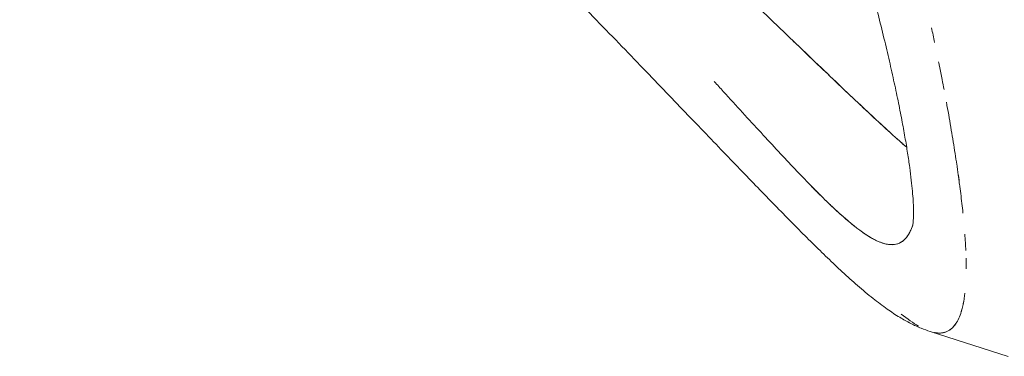
# Model space of a CAD drawing. Units: millimetres. Extents: x 264 to 71577, y -106072 to -1055.
# Drawn here: x 20524 to 21070, y -93918 to -93731 of the extents above; entities that cross this region are included whole.
import ezdxf

# ---------------------------------------------------------------- set-up
doc = ezdxf.new("R2010")
doc.units = ezdxf.units.MM
doc.header["$LTSCALE"] = 0.5

# ---------------------------------------------------------------- blocks, each defined once
blk = doc.blocks.new('20220805.115509')
at = {"linetype": 'Continuous', "lineweight": 0}
blk.add_line((-5202.06, -5128.77), (-5158.79, -5142.58), dxfattribs=at)
for points, knots in [([(-5202.06, -5128.77), (-5203.77, -5128.23), (-5205.42, -5127.63), (-5209.04, -5126.16), (-5210.97, -5125.26), (-5214.97, -5123.23), (-5217.01, -5122.09), (-5221.36, -5119.46), (-5223.64, -5117.95), (-5228.56, -5114.49), (-5231.18, -5112.5), (-5236.66, -5108.14), (-5239.52, -5105.74), (-5245.19, -5100.79), (-5248, -5098.25), (-5253.57, -5093.1), (-5256.31, -5090.49), (-5261.83, -5085.18), (-5264.61, -5082.47), (-5270.23, -5076.91), (-5273.07, -5074.06), (-5278.88, -5068.2), (-5281.85, -5065.18), (-5287.92, -5058.98), (-5291.02, -5055.79), (-5297.38, -5049.23), (-5300.63, -5045.87), (-5307.31, -5038.94), (-5310.74, -5035.36), (-5317.79, -5028.02), (-5321.41, -5024.26), (-5328.83, -5016.51), (-5332.65, -5012.53), (-5340.5, -5004.34), (-5344.54, -5000.14), (-5352.82, -4991.5), (-5357.08, -4987.07), (-5365.84, -4977.96), (-5370.34, -4973.27), (-5379.59, -4963.66), (-5384.35, -4958.73), (-5394.12, -4948.6), (-5399.15, -4943.4), (-5409.47, -4932.71), (-5414.77, -4927.22), (-5425.67, -4915.95), (-5431.27, -4910.15), (-5442.77, -4898.25), (-5448.67, -4892.13), (-5460.78, -4879.55), (-5466.99, -4873.09), (-5479.72, -4859.81), (-5486.24, -4852.99), (-5499.55, -4838.97), (-5506.35, -4831.77), (-5520.17, -4817.03), (-5527.19, -4809.49), (-5541.36, -4794.09), (-5548.5, -4786.25), (-5562.71, -4770.4), (-5569.78, -4762.4), (-5583.63, -4746.41), (-5590.41, -4738.44), (-5603.47, -4722.69), (-5609.77, -4714.92), (-5621.74, -4699.72), (-5627.43, -4692.29), (-5638.15, -4677.81), (-5643.2, -4670.76), (-5652.66, -4657.04), (-5657.1, -4650.38), (-5665.36, -4637.39), (-5669.22, -4631.08), (-5676.38, -4618.76), (-5679.71, -4612.76), (-5685.87, -4601.04), (-5688.72, -4595.32), (-5693.95, -4584.12), (-5696.35, -4578.65), (-5700.73, -4567.93), (-5702.73, -4562.68), (-5705.59, -4554.49), (-5706.55, -4551.59), (-5707.47, -4548.67)], [0, 0, 0, 0, 10.003203, 10.003203, 22.797942, 22.797942, 37.364499, 37.364499, 54.681451, 54.681451, 75.205297, 75.205297, 97.496995, 97.496995, 118.738992, 118.738992, 138.622817, 138.622817, 157.821186, 157.821186, 176.720342, 176.720342, 195.589931, 195.589931, 214.607708, 214.607708, 233.784764, 233.784764, 253.39913, 253.39913, 273.380216, 273.380216, 293.900779, 293.900779, 315.013729, 315.013729, 336.765063, 336.765063, 359.29497, 359.29497, 382.597452, 382.597452, 406.826402, 406.826402, 431.999988, 431.999988, 458.242994, 458.242994, 485.628607, 485.628607, 514.196353, 514.196353, 544.030878, 544.030878, 575.075731, 575.075731, 607.194315, 607.194315, 640.052274, 640.052274, 672.956904, 672.956904, 705.070327, 705.070327, 735.628385, 735.628385, 764.134319, 764.134319, 790.468545, 790.468545, 814.723376, 814.723376, 837.094509, 837.094509, 857.805339, 857.805339, 877.053628, 877.053628, 895.032229, 895.032229, 911.911284, 911.911284, 921.097486, 921.097486, 921.097486, 921.097486]), ([(-5202.06, -5128.77), (-5203.77, -5128.23), (-5205.42, -5127.63), (-5209.04, -5126.16), (-5210.97, -5125.26), (-5214.97, -5123.23), (-5217.01, -5122.09), (-5221.36, -5119.46), (-5223.64, -5117.95), (-5228.56, -5114.49), (-5231.18, -5112.5), (-5236.66, -5108.14), (-5239.52, -5105.74), (-5245.19, -5100.79), (-5248, -5098.25), (-5253.57, -5093.1), (-5256.31, -5090.49), (-5261.83, -5085.18), (-5264.61, -5082.47), (-5270.23, -5076.91), (-5273.07, -5074.06), (-5278.88, -5068.2), (-5281.85, -5065.18), (-5287.92, -5058.98), (-5291.02, -5055.79), (-5297.38, -5049.23), (-5300.63, -5045.87), (-5307.31, -5038.94), (-5310.74, -5035.36), (-5317.79, -5028.02), (-5321.41, -5024.26), (-5328.83, -5016.51), (-5332.65, -5012.53), (-5340.5, -5004.34), (-5344.54, -5000.14), (-5352.82, -4991.5), (-5357.08, -4987.07), (-5365.84, -4977.96), (-5370.34, -4973.27), (-5379.59, -4963.66), (-5384.35, -4958.73), (-5394.12, -4948.6), (-5399.15, -4943.4), (-5409.47, -4932.71), (-5414.77, -4927.22), (-5425.67, -4915.95), (-5431.27, -4910.15), (-5442.77, -4898.25), (-5448.67, -4892.13), (-5460.78, -4879.55), (-5466.99, -4873.09), (-5479.72, -4859.81), (-5486.24, -4852.99), (-5499.55, -4838.97), (-5506.35, -4831.77), (-5520.17, -4817.03), (-5527.19, -4809.49), (-5541.36, -4794.09), (-5548.5, -4786.25), (-5562.71, -4770.4), (-5569.78, -4762.4), (-5583.63, -4746.41), (-5590.41, -4738.44), (-5603.47, -4722.69), (-5609.77, -4714.92), (-5621.74, -4699.72), (-5627.43, -4692.29), (-5638.15, -4677.81), (-5643.2, -4670.76), (-5652.66, -4657.04), (-5657.1, -4650.38), (-5665.36, -4637.39), (-5669.22, -4631.08), (-5676.38, -4618.76), (-5679.71, -4612.76), (-5685.87, -4601.04), (-5688.72, -4595.32), (-5693.95, -4584.12), (-5696.35, -4578.65), (-5700.73, -4567.93), (-5702.73, -4562.68), (-5705.59, -4554.49), (-5706.55, -4551.59), (-5707.47, -4548.67)], [0, 0, 0, 0, 10.003203, 10.003203, 22.797942, 22.797942, 37.364499, 37.364499, 54.681451, 54.681451, 75.205297, 75.205297, 97.496995, 97.496995, 118.738992, 118.738992, 138.622817, 138.622817, 157.821186, 157.821186, 176.720342, 176.720342, 195.589931, 195.589931, 214.607708, 214.607708, 233.784764, 233.784764, 253.39913, 253.39913, 273.380216, 273.380216, 293.900779, 293.900779, 315.013729, 315.013729, 336.765063, 336.765063, 359.29497, 359.29497, 382.597452, 382.597452, 406.826402, 406.826402, 431.999988, 431.999988, 458.242994, 458.242994, 485.628607, 485.628607, 514.196353, 514.196353, 544.030878, 544.030878, 575.075731, 575.075731, 607.194315, 607.194315, 640.052274, 640.052274, 672.956904, 672.956904, 705.070327, 705.070327, 735.628385, 735.628385, 764.134319, 764.134319, 790.468545, 790.468545, 814.723376, 814.723376, 837.094509, 837.094509, 857.805339, 857.805339, 877.053628, 877.053628, 895.032229, 895.032229, 911.911284, 911.911284, 921.097486, 921.097486, 921.097486, 921.097486]), ([(-5211.81, -5069.82), (-5211.81, -5069.82), (-5211.79, -5069.73), (-5211.72, -5069.35), (-5211.67, -5069.01), (-5211.56, -5068.07), (-5211.51, -5067.46), (-5211.41, -5065.98), (-5211.38, -5065.09), (-5211.34, -5063.04), (-5211.35, -5061.85), (-5211.4, -5059.21), (-5211.46, -5057.74), (-5211.65, -5054.5), (-5211.77, -5052.72), (-5212.11, -5048.88), (-5212.32, -5046.81), (-5212.82, -5042.38), (-5213.12, -5040.01), (-5213.8, -5034.99), (-5214.19, -5032.34), (-5215.07, -5026.74), (-5215.56, -5023.8), (-5216.63, -5017.64), (-5217.21, -5014.42), (-5218.5, -5007.65), (-5219.2, -5004.08), (-5220.71, -4996.71), (-5221.51, -4992.89), (-5223.23, -4985.04), (-5224.14, -4981), (-5226.06, -4972.69), (-5227.07, -4968.42), (-5229.2, -4959.66), (-5230.31, -4955.16), (-5232.65, -4945.95), (-5233.87, -4941.23), (-5236.41, -4931.56), (-5237.73, -4926.61), (-5240.47, -4916.49), (-5241.89, -4911.31), (-5244.82, -4900.74), (-5246.32, -4895.34), (-5249.42, -4884.31), (-5251.01, -4878.69), (-5254.25, -4867.22), (-5255.9, -4861.37), (-5259.23, -4849.48), (-5260.92, -4843.43), (-5264.26, -4831.18), (-5265.92, -4824.98), (-5267.84, -4817.56), (-5268.13, -4816.4), (-5268.43, -4815.24)], [10.761695, 10.761695, 10.761695, 10.761695, 18.976661, 18.976661, 29.129266, 29.129266, 39.948125, 39.948125, 51.400396, 51.400396, 63.54683, 63.54683, 76.335485, 76.335485, 89.748745, 89.748745, 103.74488, 103.74488, 118.286802, 118.286802, 133.334054, 133.334054, 148.865391, 148.865391, 164.831203, 164.831203, 181.635061, 181.635061, 198.741004, 198.741004, 216.110372, 216.110372, 233.761993, 233.761993, 251.716265, 251.716265, 269.9919, 269.9919, 288.616686, 288.616686, 307.606899, 307.606899, 326.977595, 326.977595, 346.73673, 346.73673, 366.862936, 366.862936, 387.311121, 387.311121, 407.900616, 407.900616, 411.713987, 411.713987, 411.713987, 411.713987]), ([(-5211.81, -5069.82), (-5211.81, -5069.82), (-5211.79, -5069.73), (-5211.72, -5069.35), (-5211.67, -5069.01), (-5211.56, -5068.07), (-5211.51, -5067.46), (-5211.41, -5065.98), (-5211.38, -5065.09), (-5211.34, -5063.04), (-5211.35, -5061.85), (-5211.4, -5059.21), (-5211.46, -5057.74), (-5211.65, -5054.5), (-5211.77, -5052.72), (-5212.11, -5048.88), (-5212.32, -5046.81), (-5212.82, -5042.38), (-5213.12, -5040.01), (-5213.8, -5034.99), (-5214.19, -5032.34), (-5215.07, -5026.74), (-5215.56, -5023.8), (-5216.63, -5017.64), (-5217.21, -5014.42), (-5218.5, -5007.65), (-5219.2, -5004.08), (-5220.71, -4996.71), (-5221.51, -4992.89), (-5223.23, -4985.04), (-5224.14, -4981), (-5226.06, -4972.69), (-5227.07, -4968.42), (-5229.2, -4959.66), (-5230.31, -4955.16), (-5232.65, -4945.95), (-5233.87, -4941.23), (-5236.41, -4931.56), (-5237.73, -4926.61), (-5240.47, -4916.49), (-5241.89, -4911.31), (-5244.82, -4900.74), (-5246.32, -4895.34), (-5249.42, -4884.31), (-5251.01, -4878.69), (-5254.25, -4867.22), (-5255.9, -4861.37), (-5259.23, -4849.48), (-5260.92, -4843.43), (-5264.26, -4831.18), (-5265.92, -4824.98), (-5267.84, -4817.56), (-5268.13, -4816.4), (-5268.43, -4815.24)], [10.761695, 10.761695, 10.761695, 10.761695, 18.976661, 18.976661, 29.129266, 29.129266, 39.948125, 39.948125, 51.400396, 51.400396, 63.54683, 63.54683, 76.335485, 76.335485, 89.748745, 89.748745, 103.74488, 103.74488, 118.286802, 118.286802, 133.334054, 133.334054, 148.865391, 148.865391, 164.831203, 164.831203, 181.635061, 181.635061, 198.741004, 198.741004, 216.110372, 216.110372, 233.761993, 233.761993, 251.716265, 251.716265, 269.9919, 269.9919, 288.616686, 288.616686, 307.606899, 307.606899, 326.977595, 326.977595, 346.73673, 346.73673, 366.862936, 366.862936, 387.311121, 387.311121, 407.900616, 407.900616, 411.713987, 411.713987, 411.713987, 411.713987]), ([(-5215.14, -5026.38), (-5216.4, -5025.27), (-5217.7, -5024.12), (-5222.29, -5020.02), (-5225.73, -5016.89), (-5232.95, -5010.24), (-5236.74, -5006.71), (-5244.6, -4999.31), (-5248.68, -4995.45), (-5257.13, -4987.39), (-5261.52, -4983.2), (-5270.55, -4974.53), (-5275.19, -4970.07), (-5284.73, -4960.89), (-5289.61, -4956.19), (-5299.61, -4946.56), (-5304.71, -4941.65), (-5311.31, -4935.31), (-5312.71, -4933.96), (-5314.12, -4932.6)], [6.6786033, 6.6786033, 6.6786033, 6.6786033, 6.691158, 6.691158, 6.7223736, 6.7223736, 6.7536343, 6.7536343, 6.784895, 6.784895, 6.8161558, 6.8161558, 6.8474165, 6.8474165, 6.8786492, 6.8786492, 6.909882, 6.909882, 6.918272, 6.918272, 6.918272, 6.918272]), ([(-5278.53, -4966.86), (-5278.37, -4967.01), (-5278.22, -4967.16), (-5273.98, -4971.23), (-5269.96, -4975.1), (-5258.19, -4986.39), (-5250.72, -4993.53), (-5236.56, -5006.9), (-5229.87, -5013.13), (-5223.58, -5018.84)], [-1.5688645, -1.5688645, -1.5688645, -1.5688645, -1.5676831, -1.5676831, -1.5364429, -1.5364429, -1.4739627, -1.4739627, -1.411479, -1.411479, -1.411479, -1.411479]), ([(-5278.53, -4966.86), (-5278.37, -4967.01), (-5278.22, -4967.16), (-5273.98, -4971.23), (-5269.96, -4975.1), (-5258.19, -4986.39), (-5250.72, -4993.53), (-5236.56, -5006.9), (-5229.87, -5013.13), (-5223.58, -5018.84)], [-1.5688645, -1.5688645, -1.5688645, -1.5688645, -1.5676831, -1.5676831, -1.5364429, -1.5364429, -1.4739627, -1.4739627, -1.411479, -1.411479, -1.411479, -1.411479]), ([(-5197.4, -4978.93), (-5197.24, -4979.74), (-5197.08, -4980.54), (-5196.42, -4983.83), (-5195.94, -4986.3), (-5195.1, -4990.58), (-5194.75, -4992.41), (-5194.41, -4994.23)], [0.29542122, 0.29542122, 0.29542122, 0.29542122, 0.30046863, 0.30046863, 0.31612041, 0.31612041, 0.32792626, 0.32792626, 0.32792626, 0.32792626]), ([(-5211.78, -5069.68), (-5211.84, -5069.87), (-5211.9, -5070.05), (-5212.6, -5072.04), (-5213.33, -5073.6), (-5214.98, -5076.25), (-5215.9, -5077.34), (-5217.93, -5079.04), (-5219.05, -5079.66), (-5221.48, -5080.43), (-5222.79, -5080.57), (-5224.93, -5080.44), (-5225.68, -5080.34), (-5227.21, -5080.02), (-5227.99, -5079.8), (-5230.43, -5078.97), (-5232.14, -5078.19), (-5235.76, -5076.2), (-5237.67, -5075), (-5243.67, -5070.76), (-5248.06, -5067.11), (-5255.34, -5060.46), (-5257.87, -5058.06), (-5263.09, -5052.96), (-5265.79, -5050.25), (-5271.35, -5044.55), (-5274.22, -5041.56), (-5280.14, -5035.32), (-5283.19, -5032.07), (-5289.46, -5025.33), (-5292.68, -5021.83), (-5299.31, -5014.62), (-5302.71, -5010.9), (-5309.69, -5003.25), (-5313.28, -4999.31), (-5318.58, -4993.49), (-5320.24, -4991.66), (-5321.91, -4989.82)], [-3.5627876, -3.5627876, -3.5627876, -3.5627876, -3.5612213, -3.5612213, -3.5455995, -3.5455995, -3.5299777, -3.5299777, -3.5143559, -3.5143559, -3.4987341, -3.4987341, -3.4909232, -3.4909232, -3.4831123, -3.4831123, -3.4674904, -3.4674904, -3.4518685, -3.4518685, -3.4206246, -3.4206246, -3.4050027, -3.4050027, -3.3893808, -3.3893808, -3.3737589, -3.3737589, -3.3581369, -3.3581369, -3.3425151, -3.3425151, -3.3268933, -3.3268933, -3.3112715, -3.3112715, -3.304211, -3.304211, -3.304211, -3.304211]), ([(-5211.78, -5069.68), (-5211.84, -5069.87), (-5211.9, -5070.05), (-5212.6, -5072.04), (-5213.33, -5073.6), (-5214.98, -5076.25), (-5215.9, -5077.34), (-5217.93, -5079.04), (-5219.05, -5079.66), (-5221.48, -5080.43), (-5222.79, -5080.57), (-5224.93, -5080.44), (-5225.68, -5080.34), (-5227.21, -5080.02), (-5227.99, -5079.8), (-5230.43, -5078.97), (-5232.14, -5078.19), (-5235.76, -5076.2), (-5237.67, -5075), (-5243.67, -5070.76), (-5248.06, -5067.11), (-5255.34, -5060.46), (-5257.87, -5058.06), (-5263.09, -5052.96), (-5265.79, -5050.25), (-5271.35, -5044.55), (-5274.22, -5041.56), (-5280.14, -5035.32), (-5283.19, -5032.07), (-5289.46, -5025.33), (-5292.68, -5021.83), (-5299.31, -5014.62), (-5302.71, -5010.9), (-5309.69, -5003.25), (-5313.28, -4999.31), (-5318.58, -4993.49), (-5320.24, -4991.66), (-5321.91, -4989.82)], [-3.5627876, -3.5627876, -3.5627876, -3.5627876, -3.5612213, -3.5612213, -3.5455995, -3.5455995, -3.5299777, -3.5299777, -3.5143559, -3.5143559, -3.4987341, -3.4987341, -3.4909232, -3.4909232, -3.4831123, -3.4831123, -3.4674904, -3.4674904, -3.4518685, -3.4518685, -3.4206246, -3.4206246, -3.4050027, -3.4050027, -3.3893808, -3.3893808, -3.3737589, -3.3737589, -3.3581369, -3.3581369, -3.3425151, -3.3425151, -3.3268933, -3.3268933, -3.3112715, -3.3112715, -3.304211, -3.304211, -3.304211, -3.304211]), ([(-5193.08, -5001.33), (-5192.98, -5001.91), (-5192.87, -5002.5), (-5192.34, -5005.41), (-5191.93, -5007.72), (-5191.13, -5012.29), (-5190.74, -5014.55), (-5189.61, -5021.21), (-5188.91, -5025.53), (-5187.94, -5031.86), (-5187.62, -5033.93), (-5187.17, -5037), (-5187.02, -5038.01), (-5186.74, -5040.03), (-5186.6, -5041.03), (-5186.21, -5043.82), (-5185.97, -5045.59), (-5185.74, -5047.33)], [0.3434411, 0.3434411, 0.3434411, 0.3434411, 0.3473037, 0.3473037, 0.3628248, 0.3628248, 0.3783037, 0.3783037, 0.4089432, 0.4089432, 0.4241726, 0.4241726, 0.4317664, 0.4317664, 0.4393605, 0.4393605, 0.4530244, 0.4530244, 0.4530244, 0.4530244]), ([(-5186.55, -5041.36), (-5186.45, -5042.08), (-5186.35, -5042.79), (-5186.16, -5044.17), (-5186.07, -5044.84), (-5185.98, -5045.5)], [-0.55317099, -0.55317099, -0.55317099, -0.55317099, -0.54774103, -0.54774103, -0.54243639, -0.54243639, -0.54243639, -0.54243639]), ([(-5186.55, -5041.36), (-5186.45, -5042.08), (-5186.35, -5042.79), (-5186.16, -5044.17), (-5186.07, -5044.84), (-5185.98, -5045.5)], [-0.55317099, -0.55317099, -0.55317099, -0.55317099, -0.54774103, -0.54774103, -0.54243639, -0.54243639, -0.54243639, -0.54243639]), ([(-5268.74, -5047.23), (-5268.66, -5047.31), (-5268.57, -5047.4), (-5265.74, -5050.3), (-5263.07, -5052.98), (-5259.85, -5056.13), (-5259.21, -5056.75), (-5257.95, -5057.96), (-5257.32, -5058.56), (-5255.4, -5060.38), (-5254.09, -5061.61), (-5251.47, -5063.99), (-5250.17, -5065.15), (-5247.66, -5067.33), (-5246.45, -5068.35), (-5244.74, -5069.74), (-5244.19, -5070.18), (-5243.6, -5070.65), (-5243.54, -5070.7), (-5243.47, -5070.74)], [-4.13710776, -4.13710776, -4.13710776, -4.13710776, -4.13664083, -4.13664083, -4.12132452, -4.12132452, -4.11749545, -4.11749545, -4.11366637, -4.11366637, -4.10600822, -4.10600822, -4.09835007, -4.09835007, -4.09069192, -4.09069192, -4.08686284, -4.08686284, -4.08641167, -4.08641167, -4.08641167, -4.08641167]), ([(-5268.74, -5047.23), (-5268.66, -5047.31), (-5268.57, -5047.4), (-5265.74, -5050.3), (-5263.07, -5052.98), (-5259.85, -5056.13), (-5259.21, -5056.75), (-5257.95, -5057.96), (-5257.32, -5058.56), (-5255.4, -5060.38), (-5254.09, -5061.61), (-5251.47, -5063.99), (-5250.17, -5065.15), (-5247.66, -5067.33), (-5246.45, -5068.35), (-5244.74, -5069.74), (-5244.19, -5070.18), (-5243.6, -5070.65), (-5243.54, -5070.7), (-5243.47, -5070.74)], [-4.13710776, -4.13710776, -4.13710776, -4.13710776, -4.13664083, -4.13664083, -4.12132452, -4.12132452, -4.11749545, -4.11749545, -4.11366637, -4.11366637, -4.10600822, -4.10600822, -4.09835007, -4.09835007, -4.09069192, -4.09069192, -4.08686284, -4.08686284, -4.08641167, -4.08641167, -4.08641167, -4.08641167]), ([(-5185.82, -5046.73), (-5185.58, -5048.57), (-5185.35, -5050.35), (-5184.91, -5053.94), (-5184.7, -5055.75), (-5184.29, -5059.33), (-5184.1, -5061.1), (-5183.91, -5062.92)], [-0.53913276, -0.53913276, -0.53913276, -0.53913276, -0.52405335, -0.52405335, -0.50826156, -0.50826156, -0.49292593, -0.49292593, -0.49292593, -0.49292593]), ([(-5185.82, -5046.73), (-5185.58, -5048.57), (-5185.35, -5050.35), (-5184.91, -5053.94), (-5184.7, -5055.75), (-5184.29, -5059.33), (-5184.1, -5061.1), (-5183.91, -5062.92)], [-0.53913276, -0.53913276, -0.53913276, -0.53913276, -0.52405335, -0.52405335, -0.50826156, -0.50826156, -0.49292593, -0.49292593, -0.49292593, -0.49292593]), ([(-5239.47, -5073.72), (-5239.35, -5073.81), (-5239.23, -5073.89), (-5237.16, -5075.32), (-5235.3, -5076.48), (-5231.75, -5078.37), (-5230.06, -5079.11), (-5225.24, -5080.68), (-5222.44, -5080.79), (-5218.84, -5079.56), (-5217.74, -5078.92), (-5215.73, -5077.15), (-5214.82, -5076.03), (-5213.59, -5073.98), (-5213.2, -5073.23), (-5212.48, -5071.63), (-5212.15, -5070.76), (-5211.82, -5069.79), (-5211.8, -5069.74), (-5211.78, -5069.68)], [-4.0762985, -4.0762985, -4.0762985, -4.0762985, -4.0753756, -4.0753756, -4.0600593, -4.0600593, -4.044743, -4.044743, -4.0135085, -4.0135085, -3.9978912, -3.9978912, -3.982274, -3.982274, -3.9744653, -3.9744653, -3.9666567, -3.9666567, -3.9661869, -3.9661869, -3.9661869, -3.9661869]), ([(-5239.47, -5073.72), (-5239.35, -5073.81), (-5239.23, -5073.89), (-5237.16, -5075.32), (-5235.3, -5076.48), (-5231.75, -5078.37), (-5230.06, -5079.11), (-5225.24, -5080.68), (-5222.44, -5080.79), (-5218.84, -5079.56), (-5217.74, -5078.92), (-5215.73, -5077.15), (-5214.82, -5076.03), (-5213.59, -5073.98), (-5213.2, -5073.23), (-5212.48, -5071.63), (-5212.15, -5070.76), (-5211.82, -5069.79), (-5211.8, -5069.74), (-5211.78, -5069.68)], [-4.0762985, -4.0762985, -4.0762985, -4.0762985, -4.0753756, -4.0753756, -4.0600593, -4.0600593, -4.044743, -4.044743, -4.0135085, -4.0135085, -3.9978912, -3.9978912, -3.982274, -3.982274, -3.9744653, -3.9744653, -3.9666567, -3.9666567, -3.9661869, -3.9661869, -3.9661869, -3.9661869]), ([(-5182.87, -5074.62), (-5182.64, -5077.76), (-5182.46, -5080.77), (-5182.34, -5083.69), (-5182.33, -5083.72), (-5182.33, -5083.76)], [-0.4593903, -0.4593903, -0.4593903, -0.4593903, -0.43125132, -0.43125132, -0.4309343, -0.4309343, -0.4309343, -0.4309343]), ([(-5182.87, -5074.62), (-5182.64, -5077.76), (-5182.46, -5080.77), (-5182.34, -5083.69), (-5182.33, -5083.72), (-5182.33, -5083.76)], [-0.4593903, -0.4593903, -0.4593903, -0.4593903, -0.43125132, -0.43125132, -0.4309343, -0.4309343, -0.4309343, -0.4309343]), ([(-5182.19, -5088.09), (-5182.15, -5089.64), (-5182.13, -5091.15), (-5182.12, -5093.06), (-5182.12, -5093.49), (-5182.12, -5093.92)], [-0.41650306, -0.41650306, -0.41650306, -0.41650306, -0.40064209, -0.40064209, -0.39594313, -0.39594313, -0.39594313, -0.39594313]), ([(-5182.19, -5088.09), (-5182.15, -5089.64), (-5182.13, -5091.15), (-5182.12, -5093.06), (-5182.12, -5093.49), (-5182.12, -5093.92)], [-0.41650306, -0.41650306, -0.41650306, -0.41650306, -0.40064209, -0.40064209, -0.39594313, -0.39594313, -0.39594313, -0.39594313]), ([(-5182.84, -5107.43), (-5182.85, -5107.54), (-5182.86, -5107.64), (-5183.01, -5108.83), (-5183.15, -5109.88), (-5183.48, -5111.92), (-5183.66, -5112.9), (-5184.06, -5114.81), (-5184.28, -5115.73), (-5184.69, -5117.23), (-5184.87, -5117.82), (-5185.05, -5118.39)], [-0.34062011, -0.34062011, -0.34062011, -0.34062011, -0.33913263, -0.33913263, -0.32368251, -0.32368251, -0.30823239, -0.30823239, -0.29278228, -0.29278228, -0.28197169, -0.28197169, -0.28197169, -0.28197169]), ([(-5182.84, -5107.43), (-5182.85, -5107.54), (-5182.86, -5107.64), (-5183.01, -5108.83), (-5183.15, -5109.88), (-5183.48, -5111.92), (-5183.66, -5112.9), (-5184.06, -5114.81), (-5184.28, -5115.73), (-5184.69, -5117.23), (-5184.87, -5117.82), (-5185.05, -5118.39)], [-0.34062011, -0.34062011, -0.34062011, -0.34062011, -0.33913263, -0.33913263, -0.32368251, -0.32368251, -0.30823239, -0.30823239, -0.29278228, -0.29278228, -0.28197169, -0.28197169, -0.28197169, -0.28197169]), ([(-5184.55, -5116.71), (-5185.31, -5119.48), (-5186.26, -5121.81), (-5188.81, -5126.05), (-5190.51, -5127.71), (-5194.51, -5129.61), (-5196.8, -5129.87), (-5199.49, -5129.42), (-5199.6, -5129.4), (-5199.71, -5129.37)], [0.7004508, 0.7004508, 0.7004508, 0.7004508, 0.7509256, 0.7509256, 0.8137419, 0.8137419, 0.876313, 0.876313, 0.8789889, 0.8789889, 0.8789889, 0.8789889]), ([(-5187.29, -5123.52), (-5187.98, -5124.69), (-5188.75, -5125.72), (-5190.03, -5127), (-5190.49, -5127.4), (-5191.44, -5128.09), (-5191.94, -5128.38), (-5192.94, -5128.87), (-5193.45, -5129.06), (-5194.48, -5129.37), (-5195.01, -5129.48), (-5196.1, -5129.62), (-5196.66, -5129.65), (-5197.77, -5129.63), (-5198.32, -5129.59), (-5198.89, -5129.51)], [-0.2450858, -0.2450858, -0.2450858, -0.2450858, -0.2154815, -0.2154815, -0.2000063, -0.2000063, -0.1845311, -0.1845311, -0.1690559, -0.1690559, -0.1535807, -0.1535807, -0.1381055, -0.1381055, -0.1242257, -0.1242257, -0.1242257, -0.1242257]), ([(-5187.29, -5123.52), (-5187.98, -5124.69), (-5188.75, -5125.72), (-5190.03, -5127), (-5190.49, -5127.4), (-5191.44, -5128.09), (-5191.94, -5128.38), (-5192.94, -5128.87), (-5193.45, -5129.06), (-5194.48, -5129.37), (-5195.01, -5129.48), (-5196.1, -5129.62), (-5196.66, -5129.65), (-5197.77, -5129.63), (-5198.32, -5129.59), (-5198.89, -5129.51)], [-0.2450858, -0.2450858, -0.2450858, -0.2450858, -0.2154815, -0.2154815, -0.2000063, -0.2000063, -0.1845311, -0.1845311, -0.1690559, -0.1690559, -0.1535807, -0.1535807, -0.1381055, -0.1381055, -0.1242257, -0.1242257, -0.1242257, -0.1242257])]:
    blk.add_open_spline(points, degree=3, knots=knots, dxfattribs=at)
for points in [[(-5201.35, -4959.9), (-5200.77, -4962.64), (-5200.19, -4965.36), (-5199.63, -4968.06)], [(-5220.72, -5021.42), (-5218.82, -5023.12), (-5216.96, -5024.78), (-5215.14, -5026.38)], [(-5220.72, -5021.42), (-5218.82, -5023.12), (-5216.96, -5024.78), (-5215.14, -5026.38)], [(-5185.2, -5051.58), (-5185.2, -5051.58), (-5185.2, -5051.58), (-5185.2, -5051.58)], [(-5185.2, -5051.58), (-5185.2, -5051.58), (-5185.2, -5051.58), (-5185.2, -5051.58)], [(-5183.16, -5109.88), (-5183.35, -5111.22), (-5183.58, -5112.5), (-5183.83, -5113.72)], [(-5208.52, -5125.82), (-5211.48, -5124.12), (-5214.7, -5121.85), (-5218.19, -5119.06)]]:
    blk.add_open_spline(points, degree=3, dxfattribs=at)

msp = doc.modelspace()

# ---------------------------------------------------------------- block references
msp.add_blockref('20220805.115509', (26230.97, -88775.1))

doc.saveas('drawing.dxf')
